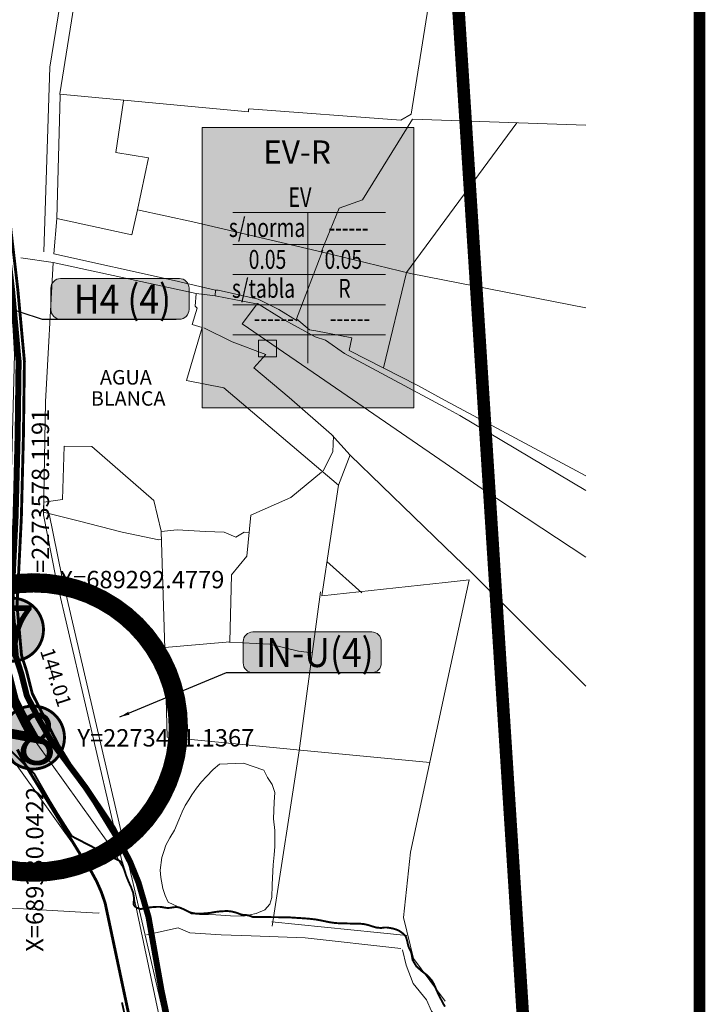
# Model space of a CAD drawing. Units: millimetres. Extents: x 659186 to 691240, y 2270082 to 2276783.
# Drawn here: x 689315 to 690026, y 2273165 to 2274186 of the extents above; entities that cross this region are included whole.
import ezdxf
from ezdxf.enums import TextEntityAlignment as Align

# ---------------------------------------------------------------- set-up
doc = ezdxf.new("R2010")
doc.units = ezdxf.units.MM
doc.header["$PDMODE"] = 35
doc.header["$PDSIZE"] = 5
for name, pattern in [('APLICACION', [3.5, 2.5, -1]), ('DASHDOT', [1, 0.5, -0.25, 0, -0.25]), ('DASHEDX2', [1.5, 1, -0.5]), ('HIDDEN2', [4.7625, 3.175, -1.5875]), ('MUNICIPAL', [13, 6, -1.5, 1.5, -1, 1.5, -1.5]), ('VIAL_PRINCIPAL_PROY', [11, 9.5, -1.5])]:
    doc.linetypes.add(name, pattern=pattern)
doc.layers.get('Defpoints').update_dxf_attribs({"lineweight": 0})
doc.layers.add('AREA Clave -MT', color=7, linetype='Continuous', lineweight=0, true_color=0xf2f2f2)
for name, color, linetype, lineweight in [('AREA Clave -T_', 7, 'Continuous', 0), ('AREA_APLICACION', 7, 'DASHDOT', 0), ('Cotas_generales', 7, 'Continuous', 0), ('CVL_PUNTO', 7, 'Continuous', 0), ('L-AREA-ESTUD', 20, 'APLICACION', 0), ('L-MUNI', 251, 'MUNICIPAL', 0), ('Matriz', 7, 'Continuous', 0), ('N2H-TEMP', 140, 'Continuous', 0), ('TEXT', 7, 'Continuous', 0), ('urbano', 7, 'Continuous', 0), ('V-PRIN-PROY', 8, 'VIAL_PRINCIPAL_PROY', 0), ('vertices', 7, 'HIDDEN2', 0)]:
    doc.layers.add(name, color=color, linetype=linetype, lineweight=lineweight)
for name, color, linetype in [('CBAP Coordenadas -T_', 7, 'Continuous'), ('F-Hoja', 7, 'Continuous'), ('FORM Margen Solapa -L_', 136, 'Continuous'), ('TEXTO-USOS', 250, 'Continuous'), ('V-NODO', 252, 'DASHEDX2')]:
    doc.layers.add(name, color=color, linetype=linetype)
doc.styles.add('ARIAL', font='arial.ttf')
doc.styles.add('ARIALNC', font='arialbi.ttf')
doc.styles.get("Standard").update_dxf_attribs({"font": 'txt.shx'})
doc.styles.add('WMF-ARIAL1', font='arialbd.ttf')
doc.styles.add('WMF-ARIAL2', font='arial.ttf')
doc.styles.add('Z___70PP Clave', font='arial.ttf', dxfattribs={"width": 0.9})
doc.dimstyles.new('ISO-25', dxfattribs={"dimtxt": 2.5, "dimasz": 2.5, "dimexe": 1.25, "dimexo": 0.625, "dimtad": 1, "dimtxsty": 'Standard', "dimcen": 2.5, "dimadec": 0, "dimazin": 0, "dimtfac": 1, "dimtmove": 0, "dimatfit": 3, "dimfxl": 1, "dimarcsym": 0})
doc.dimstyles.get("Standard").update_dxf_attribs({"dimtxt": 2.5, "dimasz": 1, "dimexe": 0.5, "dimexo": 0, "dimgap": 0.09, "dimtad": 0, "dimtih": 1, "dimtoh": 1, "dimzin": 0, "dimdsep": 46, "dimtxsty": 'ARIAL', "dimblk": 'ARCHTICK', "dimcen": 0.09, "dimdle": 0.5, "dimclrd": 256, "dimclre": 256, "dimclrt": 256, "dimadec": 0, "dimazin": 0, "dimtfac": 1, "dimtofl": 0, "dimtmove": 2, "dimatfit": 3, "dimldrblk": 'ARCHTICK', "dimfxl": 0.18, "dimtolj": 1, "dimtzin": 0, "dimlwd": -1, "dimlwe": -1, "dimarcsym": 0})

# ---------------------------------------------------------------- blocks, each defined once
blk = doc.blocks.new('*D16')
at = {"layer": 'Defpoints', "color": 0, "ltscale": 5}
for p in [(689653.6, 2276017.3), (689898.6, 2272724.6), (689864.6, 2272722.5)]:
    blk.add_point(p, dxfattribs=at)
at = {"layer": 'Cotas_generales', "color": 7, "lineweight": 0, "ltscale": 5, "insert": (689783, 2274372.1), "char_height": 15, "attachment_point": 5, "rotation": 273.6646, "style": 'ARIAL', "bg_fill": 3, "box_fill_scale": 1.1, "bg_fill_color": 256, "bg_fill_true_color": 13158600, "bg_fill_transparency": 0}
blk.add_mtext('\\A1;3301.58', dxfattribs=at)
blk = doc.blocks.new('_ArchTick')
at = {"color": 0, "linetype": 'ByBlock', "const_width": 0.15}
blk.add_lwpolyline([(-0.5, -0.5), (0.5, 0.5)], dxfattribs=at)
blk = doc.blocks.new('Ev')
at = {"layer": 'Matriz', "true_color": 0xffffff}
blk.add_hatch(color=7, dxfattribs=at).paths.add_polyline_path([(0, 290.7), (219.6, 290.7), (219.6, 0), (0, 0)])
at = {"layer": 'Matriz', "color": 5}
for p, q in [((32, 202.4), (190, 202.4)), ((109.5, 202.4), (109.5, 169.4)), ((32, 169.4), (190, 169.4)), ((109.5, 169.4), (109.5, 46.3)), ((32, 138.1), (190, 138.1)), ((32, 106.9), (190, 106.9)), ((32, 75.7), (190, 75.7))]:
    blk.add_line(p, q, dxfattribs=at)
at = {"layer": 'Matriz', "color": 7}
for p, q in [((58.5, 52.9), (58.5, 70.3)), ((58.5, 70.3), (77.1, 70.3)), ((77.1, 70.3), (77.1, 52.9)), ((77.1, 52.9), (58.5, 52.9))]:
    blk.add_line(p, q, dxfattribs=at)
at = {"layer": 'Matriz'}
blk.add_lwpolyline([(0, 290.7), (219.6, 290.7), (219.6, 0), (0, 0)], close=True, dxfattribs=at)
at = {"layer": 'Matriz', "style": 'ARIALNC'}
blk.add_text('EV-R', height=24, dxfattribs=at).set_placement((63.3, 253.3))
at = {"layer": 'Matriz', "color": 7, "width": 0.75}
for s, height, style, p in [('EV', 20.13, 'WMF-ARIAL1', (89.4, 208.4)), ('s/norma', 19.61, 'WMF-ARIAL2', (27.7, 177.2)), ('------', 19.61, 'WMF-ARIAL2', (130.9, 177.2)), ('0.05', 19.61, 'WMF-ARIAL2', (48.3, 144.1)), ('0.05', 19.61, 'WMF-ARIAL2', (126.9, 144.1)), ('s/tabla', 19.61, 'WMF-ARIAL2', (30.9, 114.1)), ('R', 19.6, 'WMF-ARIAL2', (141.3, 114.1)), ('------', 19.61, 'WMF-ARIAL2', (53.4, 83.5)), ('------', 19.61, 'WMF-ARIAL2', (132.4, 83.5))]:
    blk.add_text(s, height=height, dxfattribs=dict(at, style=style)).set_placement(p)
blk = doc.blocks.new('urbano 1000')
at = {"layer": 'urbano', "color": 251}
for points in [[(689502.8, 2275006.5), (689426.1, 2274541.8), (689356.9, 2274109)], [(689395.9, 2274441.2), (689346.5, 2274136.4), (689340.2, 2273945)], [(689553.3, 2274093.2), (689710.5, 2274081.6), (689721.2, 2274087.8), (689756.5, 2274310)], [(689437.3, 2273988.7), (689431.7, 2273962.8), (689353.7, 2273979.6), (689357.2, 2274107.2), (689356.8, 2274108.4)], [(689356.8, 2274108.4), (689552.4, 2274090.3), (689552.6, 2274093.3)], [(689437.3, 2273988.6), (689448.8, 2274042.6), (689414.8, 2274047.9), (689423, 2274101.7), (689423, 2274102.3)], [(689627.8, 2273944.8), (689646.4, 2273990.3), (689670.7, 2273999), (689722.5, 2274082.6), (689902.3, 2274076.3)], [(689692.5, 2273824.6), (689716.5, 2273923.7), (689830.6, 2274078.8)], [(689494.9, 2273976.3), (689437.3, 2273988.7)], [(689353.7, 2273979.6), (689350.8, 2273943.1)], [(689494.9, 2273976.3), (689629.3, 2273944.8), (689720.4, 2273922.7), (689902.3, 2273887.1)], [(689350, 2273934.1), (689316.4, 2273938.9)], [(689350.8, 2273943.1), (689475.3, 2273915.4), (689518.2, 2273905.2), (689517.8, 2273899.5)], [(689756.5, 2273791), (689728, 2273806.3), (689657, 2273842.9), (689659.6, 2273855.7), (689622.4, 2273863.1), (689615.8, 2273864.3), (689602.2, 2273875.6), (689629.5, 2273946.6), (689629.4, 2273946)], [(689498.4, 2273902), (689350, 2273934.1), (689342, 2273789.5), (689339.8, 2273672.3)], [(689756.5, 2273602.3), (689628.5, 2273588.3), (689646, 2273703.2), (689526.8, 2273804), (689488.1, 2273811.8), (689504.5, 2273866.7), (689494.2, 2273869.8), (689499.3, 2273886.7), (689497.3, 2273888.8), (689498.4, 2273902), (689517.8, 2273899.5)], [(689517.8, 2273899.5), (689560.7, 2273891)], [(689603, 2273873.4), (689583.9, 2273885.3), (689562.7, 2273896), (689521, 2273905.4), (689521, 2273905.4), (689518.2, 2273905.2)], [(689561.7, 2273891.5), (689545.8, 2273870.5), (689626.3, 2273815.5), (689756.5, 2273725.8)], [(689561.9, 2273891.5), (689586.5, 2273876.2), (689621.8, 2273856.8), (689632.5, 2273853.4), (689652.1, 2273839.5), (689756.5, 2273783.7)], [(689756.5, 2273638.9), (689658, 2273734.2), (689638.7, 2273755.7), (689594.8, 2273793.9), (689557.9, 2273824.8), (689570.4, 2273838.7), (689535.5, 2273851.7), (689506.3, 2273866.3)], [(689902.3, 2273712.7), (689756.5, 2273791)], [(689756.5, 2273783.7), (689771.8, 2273775.5), (689902.3, 2273697.7)], [(689629.8, 2273717.9), (689639.8, 2273737.6), (689640.5, 2273754.1)], [(689361.5, 2273743.6), (689359.6, 2273688.4), (689340.3, 2273685.5), (689339.8, 2273672.3)], [(689461.9, 2273655.5), (689454.3, 2273687.3), (689390, 2273743.2), (689361.5, 2273743.6)], [(689657.8, 2273734.4), (689646, 2273703.2)], [(689756.5, 2273725.8), (689794.8, 2273699.3), (689902.3, 2273628.3)], [(689740.5, 2273415.7), (689599.3, 2273429.1), (689468.1, 2273441.9), (689465.6, 2273534.7), (689533.3, 2273540.8), (689535, 2273610.1), (689550.8, 2273629.6), (689555.1, 2273672.1), (689596.3, 2273690.3), (689628.2, 2273716.7)], [(689339.8, 2273672.3), (689352.9, 2273607.4), (689423.7, 2273303.1)], [(689339.9, 2273675), (689375.9, 2273666.3), (689421.7, 2273654.5), (689459.5, 2273646.6), (689462.2, 2273646.7)], [(689345.7, 2273673.5), (689358.8, 2273608.7), (689484.5, 2273068.2)], [(689465.6, 2273533.7), (689461.9, 2273654.9), (689478.5, 2273656.8), (689508.1, 2273655.2), (689527.3, 2273654.5), (689539.3, 2273649.3), (689548, 2273654.4), (689553.2, 2273653.8)], [(689902.3, 2273494.6), (689784.2, 2273612.1), (689756.5, 2273638.9)], [(689633.7, 2273624.1), (689670, 2273591.5)], [(689756.5, 2273489.7), (689781.3, 2273605), (689756.5, 2273602.3)], [(689627.2, 2273592.5), (689605, 2273427.7), (689577.1, 2273246)], [(689532.1, 2273540.3), (689574.7, 2273538.4)], [(689574.7, 2273538.4), (689604.3, 2273531.1), (689618.6, 2273529.2)], [(689756.5, 2273168.2), (689723.5, 2273212.5), (689713.4, 2273254.9), (689720.5, 2273322.5), (689756.5, 2273489.7)], [(689547.2, 2273414.9), (689522.5, 2273414), (689516, 2273408.3), (689508.8, 2273401), (689503.8, 2273395.5), (689498.5, 2273389.1), (689493.7, 2273382.1), (689490.5, 2273376.8), (689486.7, 2273370.9), (689483.7, 2273364.4), (689480.2, 2273356.2), (689475.8, 2273345.5), (689471, 2273337.3), (689466.8, 2273329.7), (689464.8, 2273323.2), (689462.5, 2273317.2), (689461, 2273304.1), (689461.7, 2273296.3), (689463.6, 2273284.8), (689466, 2273277.5), (689469.1, 2273270.8), (689479.7, 2273265.8), (689488.3, 2273261.6), (689493.5, 2273258.7), (689501.6, 2273258.1), (689511.2, 2273257.8), (689518.7, 2273257.5), (689533.7, 2273256.6), (689547.5, 2273256.1), (689560.5, 2273258.9), (689569.3, 2273262.8), (689574.7, 2273268.6), (689576.7, 2273275.7), (689577.2, 2273288.6), (689577.5, 2273296.1), (689578, 2273309.3), (689579, 2273320), (689579.9, 2273328.4), (689579.7, 2273338), (689579.7, 2273345.2), (689578.6, 2273357.3), (689579.3, 2273374.6), (689579.7, 2273384.5), (689577, 2273392.7), (689572.2, 2273400.1), (689568.5, 2273407.5), (689547.2, 2273414.9)], [(688871.6, 2273261.3), (688919.3, 2273260.9), (688971.8, 2273260), (689080.1, 2273261.4), (689266.5, 2273265.2), (689319.2, 2273264), (689396.7, 2273259.5), (689397.7, 2273259.7)], [(689710.3, 2273222.6), (689611.2, 2273233.9), (689555.4, 2273236), (689524.2, 2273236.8), (689491.6, 2273239), (689479.5, 2273244), (689446.8, 2273236.8), (689446.8, 2273236.8)], [(689576.7, 2273250.5), (689685.8, 2273239.4), (689716.6, 2273236.2)], [(689482.2, 2273068.9), (689503, 2273063), (689523.2, 2273067.6), (689547.9, 2273077.5), (689628.2, 2273088.9), (689667.7, 2273094.6), (689683, 2273102.4), (689695.1, 2273113), (689742, 2273122.1), (689751.7, 2273132.8), (689751.9, 2273146.6), (689742.2, 2273157.8), (689737.2, 2273169.4), (689723.1, 2273186.4), (689716, 2273205.6), (689712.1, 2273221.3)]]:
    blk.add_lwpolyline(points, dxfattribs=at)
for points in [[(689551.9, 2272734), (689540, 2272782.7), (689496.9, 2272977.8), (689433.6, 2273276.6, 0.085366), (689406.5, 2273332.6), (689332.4, 2273436.2, -0.025097), (689312.2, 2273470.9, -0.119274), (689302.2, 2273512.3), (689302.2, 2273542), (689310, 2273839.1), (689308.3, 2273869.8), (689303.6, 2273906.2), (689265.7, 2274161.1), (689198.2, 2274593), (689139.4, 2274986.5), (689139.1, 2274987.6)], [(689522.4, 2272728.4), (689510.8, 2272776), (689467.6, 2272971.5), (689404.5, 2273269.2, 0.083682), (689382.1, 2273315.1), (689307.6, 2273419.2, -0.008006), (689300.2, 2273430.9, -0.028742), (689281.8, 2273465.1, -0.100883), (689272.2, 2273512.3), (689272.2, 2273542.3), (689279.9, 2273838.7), (689278.4, 2273867), (689273.9, 2273902.1), (689236, 2274156.5), (689184.6, 2274485.6)]]:
    blk.add_lwpolyline(points, format="xyb", dxfattribs=at)
blk = doc.blocks.new('_Dot')
at = {"color": 0, "linetype": 'ByBlock', "lineweight": -2}
blk.add_line((-0.5, 0), (-1, 0), dxfattribs=at)
at = {"color": 0, "linetype": 'ByBlock', "const_width": 0.5}
blk.add_lwpolyline([(-0.25, 0, 1), (0.25, 0, 1)], format="xyb", close=True, dxfattribs=at)
blk = doc.blocks.new('*D27')
at = {"layer": 'Cotas_generales', "color": 0, "lineweight": -2}
blk.add_line((689272.9, 2273407.6), (689204.7, 2273366.7), dxfattribs=at)
at = {"layer": 'Defpoints', "color": 0}
for p in [(689329.1, 2273441.3), (689200.4, 2273364.2)]:
    blk.add_point(p, dxfattribs=at)
at = {"layer": 'Cotas_generales', "color": 0, "lineweight": -2, "xscale": 5, "yscale": 5, "zscale": 5, "rotation": 210.9566302603625}
blk.add_blockref('_Dot', (689200.4, 2273364.2), dxfattribs=at)
at = {"layer": 'Cotas_generales', "color": 0, "insert": (689247.7, 2273402.2), "char_height": 15, "attachment_point": 5, "rotation": 30.9566, "style": 'ARIAL'}
blk.add_mtext('R150', dxfattribs=at)
blk = doc.blocks.new('ACHE')
at = {"layer": 'AREA Clave -MT'}
h = blk.add_hatch(color=256, dxfattribs=at)
edge = h.paths.add_edge_path()
edge.add_line((-61.6, -21.4), (61.6, -21.4))
edge.add_arc((61.6, -11.4), 10, 270, 360)
edge.add_line((71.6, -11.4), (71.6, 10.8))
edge.add_arc((61.6, 10.8), 10, 0, 90)
edge.add_line((61.6, 20.8), (-61.6, 20.8))
edge.add_arc((-61.6, 10.8), 10, 90, 180)
edge.add_line((-71.6, 10.8), (-71.6, -11.4))
edge.add_arc((-61.6, -11.4), 10, 180, 270)
blk.add_lwpolyline([(-61.6, -21.4), (61.6, -21.4, 0.414214), (71.6, -11.4), (71.6, 10.8, 0.414214), (61.6, 20.8), (-61.6, 20.8, 0.414214), (-71.6, 10.8), (-71.6, -11.4, 0.414214)], format="xyb", close=True, dxfattribs=at)
at = {"layer": 'AREA Clave -T_', "style": 'Z___70PP Clave', "width": 0.9}
blk.add_attdef('H4', text='', height=30, dxfattribs=at).set_placement((2.6, -0.6), align=Align.MIDDLE_CENTER)

msp = doc.modelspace()

# ---------------------------------------------------------------- linework, layer by layer
at = {"layer": 'AREA_APLICACION', "color": 0, "linetype": 'MUNICIPAL', "ltscale": 15, "const_width": 10, "flags": 128}
msp.add_lwpolyline([(689199.249, 2274465.894), (689183.842, 2274563.613), (689171.068, 2274639.388), (689153.999, 2274753.818), (689134.001, 2274878.882), (689117.954, 2274983.045), (689112.14, 2275002.464), (688704.543, 2274991.283), (688473.327, 2274992.536), (688172.229, 2274991.726), (687807.964, 2275050.193), (686989.713, 2275164.105), (686939.726, 2274889.675), (686789.516, 2274857.433), (686779.574, 2274854.47), (686759.233, 2274880.142), (686716.919, 2274840.844), (686707.094, 2274837.857), (686697.429, 2274839.492), (686671.725, 2274846.76), (686665.109, 2274851.44), (686645.316, 2274870.441), (686626.725, 2274888.094), (686610.549, 2274898.94), (686604.329, 2274902.53), (686587.055, 2274907.887), (686564.786, 2274915.299), (686551.289, 2274927.003), (686546.196, 2274930.048), (686501.918, 2274939.272), (686438.247, 2274956.85), (686385.667, 2274975.93), (686365.914, 2274986.496), (686330.849, 2274981.928), (686311.48, 2274978.979), (686295.726, 2274979.506), (686239.121, 2274987.082), (686221.414, 2274902.79), (686179.307, 2274740.92), (686179.94, 2274715.237), (686185.274, 2274504.903), (686185.976, 2274481.215), (686185.775, 2274392.69), (686182.054, 2274343.417), (686170.362, 2274138.546), (686159.709, 2273923.486), (686124.237, 2273794.497), (686119.94, 2273777.928), (686083.433, 2273637.178, 0.05507105), (686312.417, 2273665.866, 0.09435918), (686584.113, 2273777.794, -0.12113067), (687048.683, 2273863.271), (687741.709, 2273735.036), (688156.232, 2273658.334), (688695.171, 2273558.611), (689044.102, 2273494.046), (689330.042, 2273441.137), (689321.961, 2273455.363), (689309.452, 2273480.028), (689303.387, 2273504.208), (689297.455, 2273522.78), (689292.478, 2273578.119), (689297.011, 2273670.266), (689299.18, 2273755.721), (689300.141, 2273830.865), (689293.447, 2273903.805), (689285.746, 2273970.399), (689263.902, 2274093.864), (689244.025, 2274215.41), (689228.286, 2274298.749)], format="xyb", close=True, dxfattribs=at)
at = {"layer": 'FORM Margen Solapa -L_', "const_width": 11.933}
msp.add_lwpolyline([(690020.193, 2272497.307), (685039.321, 2272497.307), (685039.321, 2276753.043), (690020.193, 2276753.043), (690020.193, 2272497.307)], dxfattribs=at)
at = {"layer": 'L-AREA-ESTUD', "ltscale": 10, "const_width": 13, "flags": 128}
msp.add_lwpolyline([(689653.585, 2276017.305), (688073.454, 2275965.586), (688026.523, 2275966.438), (688000.925, 2275975.817), (687968.5, 2275992.868), (687935.223, 2275995.426), (687880.613, 2275972.406), (687839.655, 2275961.323), (687782.481, 2275961.672), (687728.63, 2275960.711), (687689.203, 2275966.476), (687650.738, 2275978.006), (687608.426, 2275985.693), (687499.475, 2276002.09), (687356.192, 2276016.503), (687281.123, 2276021.305), (687235.926, 2276034.757), (687123.388, 2276091.497), (687059.92, 2276134.734), (687026.263, 2276155.873), (686969.527, 2276185.659), (686928.177, 2276193.345), (686899.328, 2276201.032), (686870.479, 2276226.014), (686853.412, 2276239.523), (686799.414, 2276249.157), (686752.166, 2276271.317), (686724.202, 2276293.476), (686677.599, 2276321), (686642.423, 2276336.62), (686613.111, 2276342.478), (686566.211, 2276354.193), (686513.544, 2276362.452), (686471.815, 2276369.401), (686430.086, 2276378.087), (686388.357, 2276391.986), (686353.506, 2276395.565), (686264.653, 2276416.412), (686182.934, 2276444.209), (686069.917, 2276482.429), (685955.162, 2276503.276), (685854.316, 2276525.86), (685788.245, 2276531.072), (685715.219, 2276536.284), (685656.103, 2276534.547), (685617.851, 2276534.547), (685581.338, 2276524.123), (685532.654, 2276511.962), (685478.754, 2276487.64), (685425.842, 2276464.078), (685317.82, 2276403.619), (685269.004, 2273159.7), (689864.608, 2272722.471)], close=True, dxfattribs=at)
at = {"layer": 'L-MUNI', "color": 251, "ltscale": 10, "const_width": 6.223, "flags": 128}
msp.add_lwpolyline([(685039.321, 2274096.112), (685113.395, 2274063.768), (685276.158, 2273992.692), (685361.696, 2273955.579), (685431.93, 2273923.813), (685618.907, 2273841.543), (685666.313, 2273820.574), (685831.097, 2273747.948), (685892.883, 2273720.755), (685983.704, 2273680.782), (686070.384, 2273642.633), (686106.388, 2273781.443), (686110.711, 2273798.11), (686145.803, 2273925.715), (686156.382, 2274139.291), (686168.084, 2274344.343), (686171.776, 2274393.233), (686171.976, 2274481.023), (686171.28, 2274504.518), (686165.945, 2274714.882), (686165.263, 2274742.541), (686207.781, 2274905.993), (686225.242, 2274989.115), (686227.868, 2275002.713), (686296.892, 2274993.475), (686310.653, 2274993.015), (686328.891, 2274995.792), (686368.559, 2275000.959), (686391.386, 2274988.748), (686442.504, 2274970.198), (686505.212, 2274952.886), (686551.357, 2274943.274), (686559.53, 2274938.387), (686571.852, 2274927.702), (686591.34, 2274921.216), (686609.971, 2274915.438), (686617.955, 2274910.83), (686635.505, 2274899.063), (686654.984, 2274880.567), (686674.049, 2274862.265), (686677.848, 2274859.577), (686700.511, 2274853.17), (686706.178, 2274852.211), (686709.758, 2274853.299), (686760.802, 2274900.706), (686784.661, 2274870.594), (686786.043, 2274871.006), (686927.631, 2274901.398), (686978.346, 2275179.822), (687810.039, 2275064.039), (688173.327, 2275005.729), (688473.346, 2275006.536), (688704.388, 2275005.284), (689122.476, 2275016.753), (689131.644, 2274986.133), (689147.832, 2274881.053), (689167.835, 2274755.956), (689184.895, 2274641.585), (689197.66, 2274565.867), (689213.061, 2274468.182), (689242.061, 2274301.246), (689257.813, 2274217.839), (689277.704, 2274096.213), (689299.605, 2273972.425), (689307.373, 2273905.249), (689314.149, 2273831.416), (689313.178, 2273755.453), (689311.002, 2273669.745), (689306.509, 2273578.404), (689311.26, 2273525.57), (689316.859, 2273508.045), (689322.649, 2273484.959), (689334.297, 2273461.99), (689348.914, 2273436.26), (689383.54, 2273389.792), (689412.048, 2273347.201), (689429.911, 2273312.135), (689438.487, 2273291.109), (689448.88, 2273255.258), (689467.203, 2273151.601), (689505.333, 2272982.787), (689556.362, 2272750.882), (689571.938, 2272643.151), (689591.842, 2272497.307)], dxfattribs=at)
at = {"layer": 'N2H-TEMP', "color": 251, "const_width": 2, "elevation": 1526.875}
for points in [[(689756.159, 2273162.414), (689754.81, 2273164.92), (689753.303, 2273167.724), (689751.824, 2273170.544), (689750.375, 2273173.379), (689748.959, 2273176.229), (689747.506, 2273179.431), (689746.136, 2273182.683), (689744.715, 2273185.89), (689743.109, 2273188.959), (689738.24, 2273194.551), (689732.201, 2273199.256), (689726.533, 2273204.232), (689722.777, 2273210.635), (689722.331, 2273212.539), (689722.016, 2273214.53), (689721.69, 2273216.535), (689721.207, 2273218.482), (689720.534, 2273220.183), (689719.724, 2273221.841), (689718.914, 2273223.5), (689718.242, 2273225.206), (689717.868, 2273226.613), (689717.578, 2273228.05), (689717.294, 2273229.489), (689716.938, 2273230.906), (689716.583, 2273232.195), (689716.218, 2273233.494), (689715.76, 2273234.74), (689715.123, 2273235.872), (689714.481, 2273236.636), (689713.737, 2273237.34), (689712.939, 2273238.004), (689712.134, 2273238.645), (689711.164, 2273239.398), (689710.161, 2273240.116), (689709.128, 2273240.782), (689708.068, 2273241.382), (689706.373, 2273242.147), (689704.6, 2273242.753), (689702.785, 2273243.242), (689700.962, 2273243.659), (689699.352, 2273243.994), (689697.724, 2273244.275), (689696.087, 2273244.464), (689694.451, 2273244.521), (689693.3, 2273244.44), (689692.146, 2273244.276), (689690.994, 2273244.102), (689689.849, 2273243.99), (689685.306, 2273244.391), (689680.891, 2273245.634), (689676.508, 2273247.074), (689672.061, 2273248.067), (689668.273, 2273248.386), (689664.458, 2273248.502), (689660.631, 2273248.538), (689656.809, 2273248.618), (689653.066, 2273248.719), (689649.321, 2273248.795), (689645.581, 2273248.928), (689641.859, 2273249.2), (689636.871, 2273249.917), (689631.917, 2273250.915), (689626.969, 2273251.963), (689621.998, 2273252.827), (689614.891, 2273253.627), (689607.752, 2273254.161), (689600.599, 2273254.588), (689593.454, 2273255.068), (689556.881, 2273255.427), (689555.702, 2273255.857), (689554.525, 2273256.299), (689553.342, 2273256.715), (689552.146, 2273257.063), (689550.401, 2273257.349), (689548.621, 2273257.467), (689546.843, 2273257.594), (689545.105, 2273257.906), (689544, 2273258.267), (689542.913, 2273258.701), (689541.827, 2273259.15), (689540.728, 2273259.554), (689539.204, 2273260.031), (689537.663, 2273260.466), (689536.112, 2273260.844), (689534.558, 2273261.147), (689531.48, 2273261.47), (689528.373, 2273261.489), (689525.259, 2273261.323), (689522.161, 2273261.091), (689519.051, 2273260.725), (689515.953, 2273260.195), (689512.857, 2273259.669), (689509.752, 2273259.315), (689505.546, 2273259.008), (689501.305, 2273258.823), (689497.105, 2273259.015), (689493.023, 2273259.837), (689490.99, 2273260.607), (689488.991, 2273261.567), (689486.996, 2273262.581), (689484.978, 2273263.514), (689483.73, 2273264.053), (689482.477, 2273264.597), (689481.218, 2273265.09), (689479.951, 2273265.475), (689477.121, 2273265.713), (689474.247, 2273265.362), (689471.358, 2273264.884), (689468.483, 2273264.737), (689466.496, 2273264.969), (689464.514, 2273265.335), (689462.529, 2273265.694), (689460.535, 2273265.907), (689458.924, 2273265.939), (689457.307, 2273265.898), (689455.69, 2273265.81), (689454.077, 2273265.699), (689451.99, 2273265.513), (689449.908, 2273265.269), (689447.831, 2273264.985), (689445.755, 2273264.683), (689444.352, 2273264.399), (689442.938, 2273264.052), (689441.549, 2273263.795), (689440.222, 2273263.778), (689438.274, 2273264.247), (689436.34, 2273265.145), (689434.693, 2273266.38), (689433.609, 2273267.859), (689433.327, 2273269.352), (689433.477, 2273271.091), (689433.762, 2273272.918), (689433.883, 2273274.676), (689432.867, 2273280.725), (689430.723, 2273286.478), (689428.142, 2273292.117), (689425.812, 2273297.825), (689423.59, 2273304.756), (689421.469, 2273311.725), (689421.307, 2273312.227), (689369.513, 2273339.045), (689362.18, 2273350.467), (689354.261, 2273362.929), (689346.567, 2273375.531), (689342.46, 2273382.571), (689338.417, 2273389.651), (689334.401, 2273396.747), (689330.372, 2273403.834), (689306.286, 2273427.644)], [(689421.307, 2273166.789), (689425.776, 2273146.873)]]:
    msp.add_lwpolyline(points, dxfattribs=at)
at = {"layer": 'V-PRIN-PROY', "linetype": 'Continuous', "ltscale": 2, "const_width": 3}
for points in [[(689555.92, 2272754.926), (689506.01, 2272980.916), (689442.677, 2273279.66, 0.08437012), (689415.982, 2273335.081), (689355.092, 2273434.251), (689328.305, 2273487.072), (689322.632, 2273509.689), (689317.177, 2273526.766), (689312.522, 2273578.525), (689316.998, 2273669.521), (689319.177, 2273755.339), (689320.153, 2273831.653), (689313.341, 2273905.867), (689305.545, 2273973.293), (689283.619, 2274097.22), (689263.723, 2274218.88)], [(689516.861, 2272746.299), (689466.915, 2272972.455), (689403.862, 2273269.876, 0.0842034), (689382.634, 2273312.946), (689320.153, 2273414.708), (689312.875, 2273429.059)]]:
    msp.add_lwpolyline(points, format="xyb", dxfattribs=at)

# ---------------------------------------------------------------- block references
at = {"layer": 'AREA Clave -T_'}
msp.add_blockref('ACHE', (689419.23, 2273896.535), dxfattribs=at).add_auto_attribs({'H4': 'H4 (4)'})
at = {"layer": 'F-Hoja', "ltscale": 15}
msp.add_blockref('urbano 1000', (0, 0), dxfattribs=at)

# ---------------------------------------------------------------- texts
at = {"layer": 'CBAP Coordenadas -T_', "ltscale": 5, "style": 'ARIAL'}
for s, p in [('Y=2273578.1191', (689327.759, 2273690.696)), ('X=689330.0422', (689321.825, 2273304.766))]:
    msp.add_text(s, height=18, rotation=90, dxfattribs=at).set_placement(p, align=Align.TOP_CENTER)
for s, p in [('X=689292.4779', (689442.093, 2273614.232)), ('Y=2273441.1367', (689466.831, 2273450.142))]:
    msp.add_text(s, height=18, dxfattribs=at).set_placement(p, align=Align.TOP_CENTER)
at = {"layer": 'CVL_PUNTO', "color": 7, "ltscale": 5, "style": 'ARIAL'}
msp.add_text('7', height=53.2, dxfattribs=at).set_placement((689311.104, 2273578.374), align=Align.TOP_CENTER)
at = {"layer": 'TEXT', "style": 'ARIAL'}
for s, p in [('AGUA', (689398.491, 2273807.446)), (' BLANCA', (689384.537, 2273785.527))]:
    msp.add_text(s, height=15, dxfattribs=at).set_placement(p)

# ---------------------------------------------------------------- dimensions: what is measured, and where the dimension line sits
at = {"layer": 'Cotas_generales'}
dim = msp.add_radius_dim(center=(689329.075, 2273441.316), mpoint=(689200.442, 2273364.157), dimstyle='ISO-25', override={"dimtxt": 15, "dimasz": 5, "dimtxsty": 'ARIAL', "dimblk2": 'Dot', "dimsah": 1, "dimfxl": 0.18}, dxfattribs=at)
dim.commit()
dim.dimension.update_dxf_attribs({"geometry": '*D27', "text_midpoint": (689251.987, 2273395.075), "dimtype": 164})

# ---------------------------------------------------------------- leaders
at = {"layer": 'TEXTO-USOS'}
msp.add_leader([(689220.686, 2273913.891), (689338.753, 2273875.162), (689477.558, 2273875.162)], dimstyle='ISO-25', override={"dimasz": 10, "dimgap": 0.625, "dimtad": 0, "dimfxl": 0.18, "dimarcsym": 2}, dxfattribs=at)

# ---------------------------------------------------------------- next in the draw order: texts
at = {"layer": 'Cotas_generales', "color": 7, "lineweight": 0, "ltscale": 5, "insert": (689352.823, 2273503.92), "char_height": 15, "attachment_point": 5, "rotation": 287.674624, "style": 'ARIAL', "bg_fill": 3, "box_fill_scale": 1.1, "bg_fill_color": 256, "bg_fill_true_color": 13158600, "bg_fill_transparency": 0}
msp.add_mtext('\\A1;144.01', dxfattribs=at)

# ---------------------------------------------------------------- next in the draw order: dimensions: what is measured, and where the dimension line sits
at = {"layer": 'Cotas_generales', "color": 7, "lineweight": 0, "ltscale": 5}
dim = msp.add_linear_dim(base=(689898.557, 2272724.645), p1=(689653.585, 2276017.305), p2=(689864.608, 2272722.471), angle=273.664589, dimstyle='Standard', override={"dimtxt": 15, "dimtih": 0, "dimtoh": 0, "dimse1": 1, "dimse2": 1, "dimsd1": 1, "dimsd2": 1, "dimclrt": 7, "dimfxl": 0, "dimtfill": 1, "dimarcsym": 2}, dxfattribs=at)
dim.commit()
dim.dimension.update_dxf_attribs({"geometry": '*D16', "text_midpoint": (689783.034, 2274372.063), "dimtype": 161})

# ---------------------------------------------------------------- next in the draw order: hatches: boundary and pattern name
at = {"layer": 'CVL_PUNTO', "true_color": 0xffffff}
h = msp.add_hatch(color=7, dxfattribs=at)
edge = h.paths.add_edge_path()
edge.add_arc((689307.313, 2273553.208), 32.68, 0, 360)
h = msp.add_hatch(color=7, dxfattribs=at)
edge = h.paths.add_edge_path()
edge.add_arc((689329.192, 2273441.469), 32.68, 0, 360)

# ---------------------------------------------------------------- next in the draw order: linework, layer by layer
at = {"layer": 'V-NODO', "linetype": 'HIDDEN2', "ltscale": 5, "const_width": 20}
msp.add_lwpolyline([(689179.778, 2273451.853, 1), (689479.778, 2273451.853, 1)], format="xyb", close=True, dxfattribs=at)
at = {"layer": 'vertices', "linetype": 'HIDDEN2', "const_width": 3}
for points in [[(689339.94, 2273553.302, 1), (689274.58, 2273553.302, 1)], [(689361.703, 2273441.41, 1), (689296.343, 2273441.41, 1)]]:
    msp.add_lwpolyline(points, format="xyb", close=True, dxfattribs=at)

# ---------------------------------------------------------------- next in the draw order: block references
at = {"layer": 'Matriz'}
msp.add_blockref('Ev', (689504.425, 2273783.272), dxfattribs=at)
at = {"layer": 'TEXTO-USOS'}
msp.add_blockref('ACHE', (689618.635, 2273530.135), dxfattribs=at).add_auto_attribs({'H4': 'IN-U(4)'})

# ---------------------------------------------------------------- next in the draw order: texts
at = {"layer": 'CVL_PUNTO', "color": 7, "ltscale": 5, "style": 'ARIAL'}
msp.add_text('8', height=53.2, dxfattribs=at).set_placement((689332.983, 2273466.636), align=Align.TOP_CENTER)

# ---------------------------------------------------------------- next in the draw order: leaders
at = {"layer": 'TEXTO-USOS'}
msp.add_leader([(689419.241, 2273462.792), (689529.858, 2273509.006), (689688.904, 2273509.006)], dimstyle='ISO-25', override={"dimasz": 10, "dimtad": 0, "dimfxl": 0.18, "dimarcsym": 2}, dxfattribs=at)

doc.saveas('drawing.dxf')
